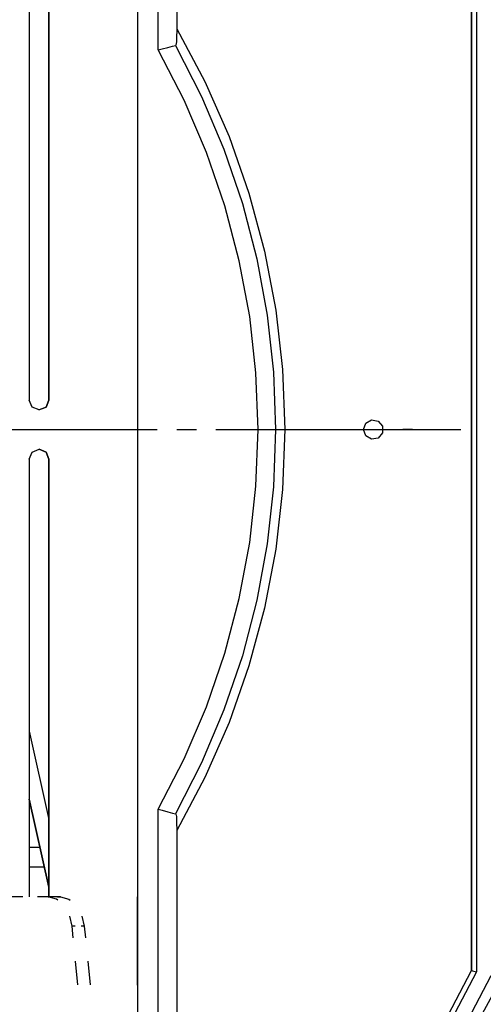
# Model space of a CAD drawing. Units: millimetres. Extents: x -89 to 70, y -72 to 71.
# Drawn here: x 20 to 29, y 22 to 41 of the extents above; entities that cross this region are included whole.
import ezdxf

# ---------------------------------------------------------------- set-up
doc = ezdxf.new("R2010")
doc.units = ezdxf.units.MM
doc.header["$MEASUREMENT"] = 0
doc.layers.add('Ebene 1', color=7, linetype='Continuous')

msp = doc.modelspace()

# ---------------------------------------------------------------- linework, layer by layer
at = {"layer": 'Ebene 1'}
for points in [[(21.857, 55.5107), (21.857, 55.5107), (21.857, 10.4289), (21.857, 10.4289)], [(22.2634, 40.4407), (22.2634, 40.4407), (22.2634, 48.6273), (22.2634, 48.6273)], [(22.6312, 48.6305), (22.6312, 48.6305), (22.6312, 40.8583), (22.6312, 40.8583)], [(28.4379, 42.889), (28.4379, 42.889), (28.4379, 22.3128), (28.4379, 22.3128)], [(28.4379, 22.3227), (28.4379, 22.3227), (28.4379, 42.879), (28.4379, 42.879)], [(28.5347, 42.9017), (28.5347, 42.9017), (28.5347, 22.3), (28.5347, 22.3)], [(19.7278, 42.7444), (19.7278, 42.7444), (19.7278, 33.5504), (19.7278, 33.5504)], [(20.1149, 42.7444), (20.1149, 42.7444), (20.1149, 33.5504), (20.1149, 33.5504)], [(20.1149, 33.5504), (20.1149, 33.5504), (20.1149, 42.7444), (20.1149, 42.7444)], [(19.1472, 32.9698), (19.1472, 32.9698), (22.2441, 32.9698), (22.2441, 32.9698)], [(22.6312, 32.9698), (22.6312, 32.9698), (23.0183, 32.9698), (23.0183, 32.9698)], [(23.4054, 32.9698), (23.4054, 32.9698), (26.5023, 32.9698), (26.5023, 32.9698)], [(26.5023, 32.9698), (26.5023, 32.9698), (26.8894, 32.9698), (26.8894, 32.9698)], [(26.5023, 32.9698), (26.5023, 32.9698), (28.2297, 32.9698), (28.2297, 32.9698)], [(27.2766, 32.9698), (27.2766, 32.9698), (27.083, 32.9698), (27.083, 32.9698)], [(19.7278, 32.3891), (19.7278, 32.3891), (19.7278, 23.7759), (19.7278, 23.7759)], [(20.1149, 32.3891), (20.1149, 32.3891), (20.1149, 23.7759), (20.1149, 23.7759)], [(20.1149, 23.7759), (20.1149, 23.7759), (20.1149, 32.3891), (20.1149, 32.3891)], [(28.1289, 12.719), (28.1289, 12.719), (44.4328, 27.287), (44.4328, 27.287)], [(44.8598, 27.2792), (44.8598, 27.2792), (28.2761, 12.4612), (28.2761, 12.4612)], [(44.29, 27.1593), (44.29, 27.1593), (28.3503, 12.9168), (28.3503, 12.9168)], [(19.7278, 27.0327), (19.7278, 27.0327), (20.1149, 25.2962), (20.1149, 25.2962)], [(19.7278, 25.6983), (19.7278, 25.6983), (20.1149, 23.9614), (20.1149, 23.9614)], [(20.1149, 23.9616), (20.1149, 23.9616), (19.7278, 25.6982), (19.7278, 25.6982)], [(22.2634, 21.4022), (22.2634, 21.4022), (22.2634, 25.4989), (22.2634, 25.4989)], [(22.6312, 25.0813), (22.6312, 25.0813), (22.6312, 15.5756), (22.6312, 15.5756)], [(19.7278, 24.7537), (19.7278, 24.7537), (19.9387, 24.7519), (19.9387, 24.7519)], [(19.7278, 24.3666), (19.7278, 24.3666), (20.0251, 24.364), (20.0251, 24.364)], [(19.6007, 23.7758), (19.6007, 23.7758), (19.3527, 23.7758), (19.3527, 23.7758)], [(20.1029, 23.7758), (20.1029, 23.7758), (19.8874, 23.7758), (19.8874, 23.7758)], [(20.3449, 23.7758), (20.3449, 23.7758), (20.0968, 23.7758), (20.0968, 23.7758)], [(20.1029, 23.7758), (20.1029, 23.7758), (20.1634, 23.7758), (20.1634, 23.7758)], [(20.2844, 23.7758), (20.2844, 23.7758), (20.3449, 23.7758), (20.3449, 23.7758)], [(21.8558, 23.7759), (21.8558, 23.7759), (21.8558, 22.0338), (21.8558, 22.0338)], [(21.8558, 23.7759), (21.8558, 23.7759), (21.8558, 22.0338), (21.8558, 22.0338)], [(21.8558, 23.7759), (21.8558, 23.7759), (21.8558, 22.0338), (21.8558, 22.0338)], [(21.8558, 23.7759), (21.8558, 23.7759), (21.8558, 22.0338), (21.8558, 22.0338)], [(21.8558, 23.7759), (21.8558, 23.7759), (21.8558, 22.0338), (21.8558, 22.0338)], [(21.8558, 23.7759), (21.8558, 23.7759), (21.8558, 22.0338), (21.8558, 22.0338)], [(21.8558, 23.7759), (21.8558, 23.7759), (21.8558, 22.0338), (21.8558, 22.0338)], [(21.8558, 23.7759), (21.8558, 23.7759), (21.8558, 22.0338), (21.8558, 22.0338)], [(20.5703, 23.1951), (20.5703, 23.1951), (20.5237, 23.391), (20.5237, 23.391)], [(20.7656, 23.391), (20.7656, 23.391), (20.8123, 23.1951), (20.8123, 23.1951)], [(20.5928, 22.9653), (20.5928, 22.9653), (20.5703, 23.1951), (20.5703, 23.1951)], [(20.6308, 23.1951), (20.6308, 23.1951), (20.5703, 23.1951), (20.5703, 23.1951)], [(20.8123, 23.1951), (20.8123, 23.1951), (20.7518, 23.1951), (20.7518, 23.1951)], [(20.8123, 23.1951), (20.8123, 23.1951), (20.8347, 22.9653), (20.8347, 22.9653)], [(20.6826, 22.0459), (20.6826, 22.0459), (20.6377, 22.5056), (20.6377, 22.5056)], [(20.8796, 22.5056), (20.8796, 22.5056), (20.9246, 22.0459), (20.9246, 22.0459)], [(28.4379, 22.3227), (28.4379, 22.3227), (28.4379, 22.3227), (28.4379, 22.3227)]]:
    msp.add_open_spline(points, degree=3, dxfattribs=at)
for points, knots in [([(22.6312, 40.8583), (22.6312, 40.8583), (22.6303, 40.6647), (22.6303, 40.6647), (22.6303, 40.6647), (22.6303, 40.6647), (22.6284, 40.6124), (22.6284, 40.6124), (22.6284, 40.6124), (22.6284, 40.6124), (22.6213, 40.5528), (22.6213, 40.5528), (22.6213, 40.5528), (22.6213, 40.5528), (22.6161, 40.5382), (22.6161, 40.5382), (22.6161, 40.5382), (22.6161, 40.5382), (22.6086, 40.5312), (22.6086, 40.5312)], [0, 0, 0, 0, 0.2, 0.2, 0.2, 0.2, 0.4, 0.4, 0.4, 0.4, 0.6, 0.6, 0.6, 0.6, 0.8, 0.8, 0.8, 0.8, 1, 1, 1, 1]), ([(22.6312, 40.8583), (22.6312, 40.8583), (23.1863, 39.8164), (23.1863, 39.8164), (23.1863, 39.8164), (23.1863, 39.8164), (23.6616, 38.7356), (23.6616, 38.7356), (23.6616, 38.7356), (23.6616, 38.7356), (24.0541, 37.6222), (24.0541, 37.6222), (24.0541, 37.6222), (24.0541, 37.6222), (24.3618, 36.4824), (24.3618, 36.4824), (24.3618, 36.4824), (24.3618, 36.4824), (24.5827, 35.3226), (24.5827, 35.3226), (24.5827, 35.3226), (24.5827, 35.3226), (24.7159, 34.1495), (24.7159, 34.1495), (24.7159, 34.1495), (24.7159, 34.1495), (24.7603, 32.9698), (24.7603, 32.9698), (24.7603, 32.9698), (24.7603, 32.9698), (24.7159, 31.79), (24.7159, 31.79), (24.7159, 31.79), (24.7159, 31.79), (24.5827, 30.6169), (24.5827, 30.6169), (24.5827, 30.6169), (24.5827, 30.6169), (24.3618, 29.4572), (24.3618, 29.4572), (24.3618, 29.4572), (24.3618, 29.4572), (24.0541, 28.3174), (24.0541, 28.3174), (24.0541, 28.3174), (24.0541, 28.3174), (23.6616, 27.2039), (23.6616, 27.2039), (23.6616, 27.2039), (23.6616, 27.2039), (23.1863, 26.1232), (23.1863, 26.1232), (23.1863, 26.1232), (23.1863, 26.1232), (22.6312, 25.0813), (22.6312, 25.0813)], [0, 0, 0, 0, 0.0714286, 0.0714286, 0.0714286, 0.0714286, 0.1428571, 0.1428571, 0.1428571, 0.1428571, 0.2142857, 0.2142857, 0.2142857, 0.2142857, 0.2857143, 0.2857143, 0.2857143, 0.2857143, 0.3571429, 0.3571429, 0.3571429, 0.3571429, 0.4285714, 0.4285714, 0.4285714, 0.4285714, 0.5, 0.5, 0.5, 0.5, 0.5714286, 0.5714286, 0.5714286, 0.5714286, 0.6428571, 0.6428571, 0.6428571, 0.6428571, 0.7142857, 0.7142857, 0.7142857, 0.7142857, 0.7857143, 0.7857143, 0.7857143, 0.7857143, 0.8571429, 0.8571429, 0.8571429, 0.8571429, 0.9285714, 0.9285714, 0.9285714, 0.9285714, 1, 1, 1, 1]), ([(22.2634, 40.4407), (22.2634, 40.4407), (22.2657, 40.4413), (22.2657, 40.4413), (22.2657, 40.4413), (22.2657, 40.4413), (22.3429, 40.4616), (22.3429, 40.4616), (22.3429, 40.4616), (22.3429, 40.4616), (22.4566, 40.4915), (22.4566, 40.4915), (22.4566, 40.4915), (22.4566, 40.4915), (22.5478, 40.5153), (22.5478, 40.5153), (22.5478, 40.5153), (22.5478, 40.5153), (22.6086, 40.5312), (22.6086, 40.5312)], [0, 0, 0, 0, 0.2, 0.2, 0.2, 0.2, 0.4, 0.4, 0.4, 0.4, 0.6, 0.6, 0.6, 0.6, 0.8, 0.8, 0.8, 0.8, 1, 1, 1, 1]), ([(22.6086, 40.5312), (22.6086, 40.5312), (23.1229, 39.5271), (23.1229, 39.5271), (23.1229, 39.5271), (23.1229, 39.5271), (23.5628, 38.4881), (23.5628, 38.4881), (23.5628, 38.4881), (23.5628, 38.4881), (23.9259, 37.42), (23.9259, 37.42), (23.9259, 37.42), (23.9259, 37.42), (24.2103, 36.3282), (24.2103, 36.3282), (24.2103, 36.3282), (24.2103, 36.3282), (24.4145, 35.2187), (24.4145, 35.2187), (24.4145, 35.2187), (24.4145, 35.2187), (24.5376, 34.0972), (24.5376, 34.0972), (24.5376, 34.0972), (24.5376, 34.0972), (24.5786, 32.9698), (24.5786, 32.9698), (24.5786, 32.9698), (24.5786, 32.9698), (24.5376, 31.8423), (24.5376, 31.8423), (24.5376, 31.8423), (24.5376, 31.8423), (24.4145, 30.7209), (24.4145, 30.7209), (24.4145, 30.7209), (24.4145, 30.7209), (24.2103, 29.6113), (24.2103, 29.6113), (24.2103, 29.6113), (24.2103, 29.6113), (23.9259, 28.5196), (23.9259, 28.5196), (23.9259, 28.5196), (23.9259, 28.5196), (23.5628, 27.4514), (23.5628, 27.4514), (23.5628, 27.4514), (23.5628, 27.4514), (23.1229, 26.4125), (23.1229, 26.4125), (23.1229, 26.4125), (23.1229, 26.4125), (22.6086, 25.4084), (22.6086, 25.4084)], [0, 0, 0, 0, 0.0714286, 0.0714286, 0.0714286, 0.0714286, 0.1428571, 0.1428571, 0.1428571, 0.1428571, 0.2142857, 0.2142857, 0.2142857, 0.2142857, 0.2857143, 0.2857143, 0.2857143, 0.2857143, 0.3571429, 0.3571429, 0.3571429, 0.3571429, 0.4285714, 0.4285714, 0.4285714, 0.4285714, 0.5, 0.5, 0.5, 0.5, 0.5714286, 0.5714286, 0.5714286, 0.5714286, 0.6428571, 0.6428571, 0.6428571, 0.6428571, 0.7142857, 0.7142857, 0.7142857, 0.7142857, 0.7857143, 0.7857143, 0.7857143, 0.7857143, 0.8571429, 0.8571429, 0.8571429, 0.8571429, 0.9285714, 0.9285714, 0.9285714, 0.9285714, 1, 1, 1, 1]), ([(22.2634, 25.4989), (22.2634, 25.4989), (22.7775, 26.4892), (22.7775, 26.4892), (22.7775, 26.4892), (22.7775, 26.4892), (23.2173, 27.5147), (23.2173, 27.5147), (23.2173, 27.5147), (23.2173, 27.5147), (23.5804, 28.5698), (23.5804, 28.5698), (23.5804, 28.5698), (23.5804, 28.5698), (23.865, 29.6487), (23.865, 29.6487), (23.865, 29.6487), (23.865, 29.6487), (24.0693, 30.7457), (24.0693, 30.7457), (24.0693, 30.7457), (24.0693, 30.7457), (24.1923, 31.8547), (24.1923, 31.8547), (24.1923, 31.8547), (24.1923, 31.8547), (24.2334, 32.9698), (24.2334, 32.9698), (24.2334, 32.9698), (24.2334, 32.9698), (24.1923, 34.0849), (24.1923, 34.0849), (24.1923, 34.0849), (24.1923, 34.0849), (24.0693, 35.1939), (24.0693, 35.1939), (24.0693, 35.1939), (24.0693, 35.1939), (23.865, 36.2908), (23.865, 36.2908), (23.865, 36.2908), (23.865, 36.2908), (23.5804, 37.3698), (23.5804, 37.3698), (23.5804, 37.3698), (23.5804, 37.3698), (23.2173, 38.4249), (23.2173, 38.4249), (23.2173, 38.4249), (23.2173, 38.4249), (22.7775, 39.4504), (22.7775, 39.4504), (22.7775, 39.4504), (22.7775, 39.4504), (22.2634, 40.4407), (22.2634, 40.4407)], [0, 0, 0, 0, 0.0714286, 0.0714286, 0.0714286, 0.0714286, 0.1428571, 0.1428571, 0.1428571, 0.1428571, 0.2142857, 0.2142857, 0.2142857, 0.2142857, 0.2857143, 0.2857143, 0.2857143, 0.2857143, 0.3571429, 0.3571429, 0.3571429, 0.3571429, 0.4285714, 0.4285714, 0.4285714, 0.4285714, 0.5, 0.5, 0.5, 0.5, 0.5714286, 0.5714286, 0.5714286, 0.5714286, 0.6428571, 0.6428571, 0.6428571, 0.6428571, 0.7142857, 0.7142857, 0.7142857, 0.7142857, 0.7857143, 0.7857143, 0.7857143, 0.7857143, 0.8571429, 0.8571429, 0.8571429, 0.8571429, 0.9285714, 0.9285714, 0.9285714, 0.9285714, 1, 1, 1, 1]), ([(20.1149, 33.5504), (20.1149, 33.5504), (20.0583, 33.4136), (20.0583, 33.4136), (20.0583, 33.4136), (20.0583, 33.4136), (19.9214, 33.3569), (19.9214, 33.3569), (19.9214, 33.3569), (19.9214, 33.3569), (19.7845, 33.4136), (19.7845, 33.4136), (19.7845, 33.4136), (19.7845, 33.4136), (19.7278, 33.5504), (19.7278, 33.5504)], [0, 0, 0, 0, 0.25, 0.25, 0.25, 0.25, 0.5, 0.5, 0.5, 0.5, 0.75, 0.75, 0.75, 0.75, 1, 1, 1, 1]), ([(19.9197, 33.3569), (19.9197, 33.3569), (20.0577, 33.413), (20.0577, 33.413), (20.0577, 33.413), (20.0577, 33.413), (20.1149, 33.5504), (20.1149, 33.5504)], [0, 0, 0, 0, 0.5, 0.5, 0.5, 0.5, 1, 1, 1, 1]), ([(26.3088, 32.9698), (26.3088, 32.9698), (26.3541, 32.8454), (26.3541, 32.8454), (26.3541, 32.8454), (26.3541, 32.8454), (26.4687, 32.7792), (26.4687, 32.7792), (26.4687, 32.7792), (26.4687, 32.7792), (26.5991, 32.8022), (26.5991, 32.8022), (26.5991, 32.8022), (26.5991, 32.8022), (26.6842, 32.9036), (26.6842, 32.9036), (26.6842, 32.9036), (26.6842, 32.9036), (26.6842, 33.036), (26.6842, 33.036), (26.6842, 33.036), (26.6842, 33.036), (26.5991, 33.1374), (26.5991, 33.1374), (26.5991, 33.1374), (26.5991, 33.1374), (26.4687, 33.1604), (26.4687, 33.1604), (26.4687, 33.1604), (26.4687, 33.1604), (26.3541, 33.0942), (26.3541, 33.0942), (26.3541, 33.0942), (26.3541, 33.0942), (26.3088, 32.9698), (26.3088, 32.9698)], [0, 0, 0, 0, 0.1111111, 0.1111111, 0.1111111, 0.1111111, 0.2222222, 0.2222222, 0.2222222, 0.2222222, 0.3333333, 0.3333333, 0.3333333, 0.3333333, 0.4444444, 0.4444444, 0.4444444, 0.4444444, 0.5555556, 0.5555556, 0.5555556, 0.5555556, 0.6666667, 0.6666667, 0.6666667, 0.6666667, 0.7777778, 0.7777778, 0.7777778, 0.7777778, 0.8888889, 0.8888889, 0.8888889, 0.8888889, 1, 1, 1, 1]), ([(19.7278, 32.3891), (19.7278, 32.3891), (19.7845, 32.526), (19.7845, 32.526), (19.7845, 32.526), (19.7845, 32.526), (19.9214, 32.5827), (19.9214, 32.5827), (19.9214, 32.5827), (19.9214, 32.5827), (20.0583, 32.526), (20.0583, 32.526), (20.0583, 32.526), (20.0583, 32.526), (20.1149, 32.3891), (20.1149, 32.3891)], [0, 0, 0, 0, 0.25, 0.25, 0.25, 0.25, 0.5, 0.5, 0.5, 0.5, 0.75, 0.75, 0.75, 0.75, 1, 1, 1, 1]), ([(20.1149, 32.3891), (20.1149, 32.3891), (20.0589, 32.5254), (20.0589, 32.5254), (20.0589, 32.5254), (20.0589, 32.5254), (19.9231, 32.5827), (19.9231, 32.5827)], [0, 0, 0, 0, 0.5, 0.5, 0.5, 0.5, 1, 1, 1, 1]), ([(22.2634, 25.4989), (22.2634, 25.4989), (22.2657, 25.4982), (22.2657, 25.4982), (22.2657, 25.4982), (22.2657, 25.4982), (22.3429, 25.4779), (22.3429, 25.4779), (22.3429, 25.4779), (22.3429, 25.4779), (22.4566, 25.4481), (22.4566, 25.4481), (22.4566, 25.4481), (22.4566, 25.4481), (22.5478, 25.4242), (22.5478, 25.4242), (22.5478, 25.4242), (22.5478, 25.4242), (22.6086, 25.4084), (22.6086, 25.4084)], [0, 0, 0, 0, 0.2, 0.2, 0.2, 0.2, 0.4, 0.4, 0.4, 0.4, 0.6, 0.6, 0.6, 0.6, 0.8, 0.8, 0.8, 0.8, 1, 1, 1, 1]), ([(22.6086, 25.4084), (22.6086, 25.4084), (22.6156, 25.4022), (22.6156, 25.4022), (22.6156, 25.4022), (22.6156, 25.4022), (22.6215, 25.3857), (22.6215, 25.3857), (22.6215, 25.3857), (22.6215, 25.3857), (22.627, 25.347), (22.627, 25.347), (22.627, 25.347), (22.627, 25.347), (22.6307, 25.2468), (22.6307, 25.2468), (22.6307, 25.2468), (22.6307, 25.2468), (22.6312, 25.0813), (22.6312, 25.0813)], [0, 0, 0, 0, 0.2, 0.2, 0.2, 0.2, 0.4, 0.4, 0.4, 0.4, 0.6, 0.6, 0.6, 0.6, 0.8, 0.8, 0.8, 0.8, 1, 1, 1, 1]), ([(20.29, 23.7095), (20.29, 23.7095), (20.2644, 23.7316), (20.2644, 23.7316), (20.2644, 23.7316), (20.2644, 23.7316), (20.1029, 23.7758), (20.1029, 23.7758)], [0, 0, 0, 0, 0.5, 0.5, 0.5, 0.5, 1, 1, 1, 1]), ([(20.3449, 23.7758), (20.3449, 23.7758), (20.5064, 23.7316), (20.5064, 23.7316), (20.5064, 23.7316), (20.5064, 23.7316), (20.532, 23.7095), (20.532, 23.7095)], [0, 0, 0, 0, 0.5, 0.5, 0.5, 0.5, 1, 1, 1, 1]), ([(23.365, 15.3741), (23.365, 15.3741), (23.5033, 15.5095), (23.5033, 15.5095), (23.5033, 15.5095), (23.5033, 15.5095), (24.0462, 16.0616), (24.0462, 16.0616), (24.0462, 16.0616), (24.0462, 16.0616), (25.081, 17.2145), (25.081, 17.2145), (25.081, 17.2145), (25.081, 17.2145), (26.0475, 18.4326), (26.0475, 18.4326), (26.0475, 18.4326), (26.0475, 18.4326), (26.7071, 19.3603), (26.7071, 19.3603), (26.7071, 19.3603), (26.7071, 19.3603), (27.3248, 20.3164), (27.3248, 20.3164), (27.3248, 20.3164), (27.3248, 20.3164), (27.9038, 21.3071), (27.9038, 21.3071), (27.9038, 21.3071), (27.9038, 21.3071), (28.4379, 22.3227), (28.4379, 22.3227)], [0, 0, 0, 0, 0.125, 0.125, 0.125, 0.125, 0.25, 0.25, 0.25, 0.25, 0.375, 0.375, 0.375, 0.375, 0.5, 0.5, 0.5, 0.5, 0.625, 0.625, 0.625, 0.625, 0.75, 0.75, 0.75, 0.75, 0.875, 0.875, 0.875, 0.875, 1, 1, 1, 1]), ([(28.5347, 22.3), (28.5347, 22.3), (28.0378, 21.3494), (28.0378, 21.3494), (28.0378, 21.3494), (28.0378, 21.3494), (27.5016, 20.4205), (27.5016, 20.4205), (27.5016, 20.4205), (27.5016, 20.4205), (26.923, 19.5084), (26.923, 19.5084), (26.923, 19.5084), (26.923, 19.5084), (26.3065, 18.6214), (26.3065, 18.6214), (26.3065, 18.6214), (26.3065, 18.6214), (25.6383, 17.7424), (25.6383, 17.7424), (25.6383, 17.7424), (25.6383, 17.7424), (24.933, 16.8929), (24.933, 16.8929), (24.933, 16.8929), (24.933, 16.8929), (24.1861, 16.0686), (24.1861, 16.0686), (24.1861, 16.0686), (24.1861, 16.0686), (23.4043, 15.2774), (23.4043, 15.2774)], [0, 0, 0, 0, 0.125, 0.125, 0.125, 0.125, 0.25, 0.25, 0.25, 0.25, 0.375, 0.375, 0.375, 0.375, 0.5, 0.5, 0.5, 0.5, 0.625, 0.625, 0.625, 0.625, 0.75, 0.75, 0.75, 0.75, 0.875, 0.875, 0.875, 0.875, 1, 1, 1, 1]), ([(28.4379, 22.3227), (28.4379, 22.3227), (28.4432, 22.3215), (28.4432, 22.3215), (28.4432, 22.3215), (28.4432, 22.3215), (28.4582, 22.318), (28.4582, 22.318), (28.4582, 22.318), (28.4582, 22.318), (28.4814, 22.3125), (28.4814, 22.3125), (28.4814, 22.3125), (28.4814, 22.3125), (28.511, 22.3056), (28.511, 22.3056), (28.511, 22.3056), (28.511, 22.3056), (28.5334, 22.3003), (28.5334, 22.3003), (28.5334, 22.3003), (28.5334, 22.3003), (28.5347, 22.3), (28.5347, 22.3)], [0, 0, 0, 0, 0.1666667, 0.1666667, 0.1666667, 0.1666667, 0.3333333, 0.3333333, 0.3333333, 0.3333333, 0.5, 0.5, 0.5, 0.5, 0.6666667, 0.6666667, 0.6666667, 0.6666667, 0.8333333, 0.8333333, 0.8333333, 0.8333333, 1, 1, 1, 1]), ([(23.5213, 14.9817), (23.5213, 14.9817), (24.3031, 15.7651), (24.3031, 15.7651), (24.3031, 15.7651), (24.3031, 15.7651), (25.0508, 16.5811), (25.0508, 16.5811), (25.0508, 16.5811), (25.0508, 16.5811), (25.7681, 17.4345), (25.7681, 17.4345), (25.7681, 17.4345), (25.7681, 17.4345), (26.4481, 18.318), (26.4481, 18.318), (26.4481, 18.318), (26.4481, 18.318), (27.1039, 19.2513), (27.1039, 19.2513), (27.1039, 19.2513), (27.1039, 19.2513), (27.7181, 20.2124), (27.7181, 20.2124), (27.7181, 20.2124), (27.7181, 20.2124), (28.2938, 21.2074), (28.2938, 21.2074), (28.2938, 21.2074), (28.2938, 21.2074), (28.825, 22.2269), (28.825, 22.2269)], [0, 0, 0, 0, 0.125, 0.125, 0.125, 0.125, 0.25, 0.25, 0.25, 0.25, 0.375, 0.375, 0.375, 0.375, 0.5, 0.5, 0.5, 0.5, 0.625, 0.625, 0.625, 0.625, 0.75, 0.75, 0.75, 0.75, 0.875, 0.875, 0.875, 0.875, 1, 1, 1, 1]), ([(29.0185, 22.1819), (29.0185, 22.1819), (28.8454, 21.8358), (28.8454, 21.8358), (28.8454, 21.8358), (28.8454, 21.8358), (28.1015, 20.4769), (28.1015, 20.4769), (28.1015, 20.4769), (28.1015, 20.4769), (27.2713, 19.1542), (27.2713, 19.1542), (27.2713, 19.1542), (27.2713, 19.1542), (26.3621, 17.8811), (26.3621, 17.8811), (26.3621, 17.8811), (26.3621, 17.8811), (25.3788, 16.6643), (25.3788, 16.6643), (25.3788, 16.6643), (25.3788, 16.6643), (24.3265, 15.5104), (24.3265, 15.5104), (24.3265, 15.5104), (24.3265, 15.5104), (23.6079, 14.7968), (23.6079, 14.7968)], [0, 0, 0, 0, 0.1428571, 0.1428571, 0.1428571, 0.1428571, 0.2857143, 0.2857143, 0.2857143, 0.2857143, 0.4285714, 0.4285714, 0.4285714, 0.4285714, 0.5714286, 0.5714286, 0.5714286, 0.5714286, 0.7142857, 0.7142857, 0.7142857, 0.7142857, 0.8571429, 0.8571429, 0.8571429, 0.8571429, 1, 1, 1, 1])]:
    msp.add_open_spline(points, degree=3, knots=knots, dxfattribs=at)

doc.saveas('drawing.dxf')
